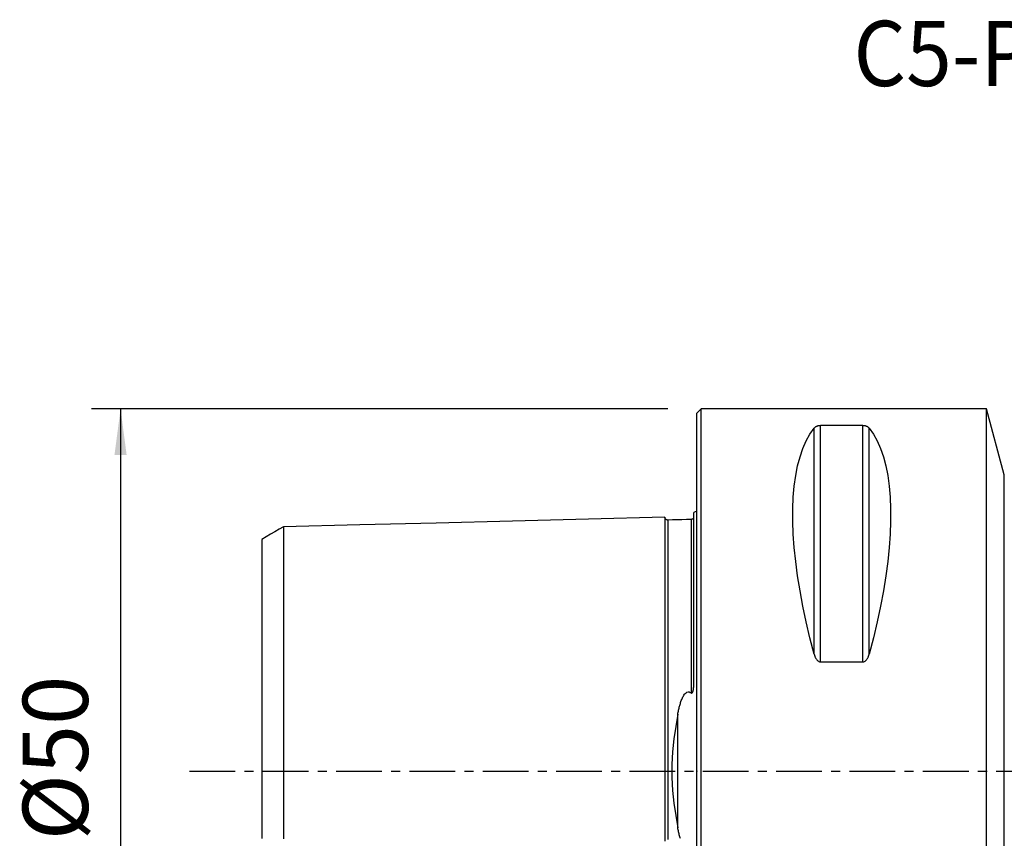
# Model space of a CAD drawing. Extents: x -47 to 145, y -53 to 52.
# Drawn here: x -47 to 21, y -5 to 52 of the extents above; entities that cross this region are included whole.
import ezdxf
from ezdxf.enums import TextEntityAlignment as Align

# ---------------------------------------------------------------- set-up
doc = ezdxf.new("R2010")
doc.units = 0
doc.header["$MEASUREMENT"] = 0
doc.linetypes.add('CENTER', pattern=[5.059896, 3.162435, -0.632487, 0.632487, -0.632487])
doc.layers.get('0').update_dxf_attribs({"linetype": 'CONTINUOUS'})
for name, color, linetype in [('1', 4, 'CONTINUOUS'), ('SK1', 4, 'CONTINUOUS'), ('SK2', 7, 'CONTINUOUS'), ('SK4', 2, 'CENTER'), ('SK6', 5, 'CONTINUOUS')]:
    doc.layers.add(name, color=color, linetype=linetype)
doc.styles.add('SANDVIK_STYLE', font='simplex.shx', dxfattribs={"height": 3})
doc.styles.get("Standard").update_dxf_attribs({"font": 'simplex.shx'})
doc.dimstyles.new('SANDVIK_DIM', dxfattribs={"dimscale": 0, "dimtxt": 4.5, "dimasz": 4.57, "dimexe": 5, "dimexo": 0, "dimgap": 2.3, "dimtad": 1, "dimdsep": 46, "dimtxsty": 'SANDVIK_STYLE', "dimcen": 0.09, "dimclrd": 256, "dimclre": 256, "dimclrt": 256, "dimadec": 0, "dimazin": 0, "dimtfac": 1, "dimtofl": 0, "dimtmove": 2, "dimatfit": 3, "dimfxl": 1, "dimtolj": 1, "dimtzin": 0, "dimarcsym": 0})

# ---------------------------------------------------------------- blocks, each defined once
blk = doc.blocks.new('*D1')
for p, q in [((-2, 25), (-41.75, 25)), ((-39.75, 25), (-39.75, -25)), ((-2, -25), (-41.75, -25))]:
    blk.add_line(p, q)
for points in [[(-39.75, 25), (-39.332003, 21.825), (-40.167997, 21.825)], [(-39.75, -25), (-40.167997, -21.825), (-39.332003, -21.825)]]:
    blk.add_solid(points)
blk.add_text('%%c50', height=4.5, rotation=90).set_placement((-42, -4.784211))

msp = doc.modelspace()

# ---------------------------------------------------------------- linework, layer by layer
at = {"layer": '1'}
for p, q in [((0.3, 25), (0, 24.7)), ((0, -24.7), (0, 24.7)), ((20, 25), (0.3, 25)), ((0.3, -25), (0.3, 25)), ((21.21995, 20.447086), (20, 25)), ((20, -25), (20, 25)), ((8.538675, 7.529667), (8.538675, 23.83913)), ((11.461325, 23.83913), (8.538675, 23.83913)), ((11.461325, 7.529667), (11.461325, 23.83913)), ((8.105662, 8.055848), (8.105662, 23.666502)), ((11.894338, 8.055848), (11.894338, 23.666502)), ((21.21995, -20.447086), (21.21995, 20.447086)), ((8.538675, 7.529667), (11.461325, 7.529667))]:
    msp.add_line(p, q, dxfattribs=at)
for points in [[(8.538675, 23.83913, 0), (8.499215, 23.838098, 0), (8.46078, 23.835138, 0), (8.424423, 23.830461, 0), (8.39028, 23.824342, 0), (8.358772, 23.817105, 0), (8.329768, 23.808976, 0), (8.302981, 23.800089, 0), (8.278307, 23.7906, 0), (8.255655, 23.780671, 0), (8.234807, 23.770405, 0), (8.215498, 23.759791, 0), (8.197639, 23.748868, 0), (8.18114, 23.737672, 0), (8.165912, 23.726242, 0), (8.151866, 23.714615, 0), (8.138913, 23.70283, 0), (8.126947, 23.690903, 0), (8.115853, 23.67877, 0), (8.105662, 23.666502, 0)], [(11.894338, 23.666502, 0), (11.884234, 23.678699, 0), (11.873243, 23.690792, 0), (11.861294, 23.702752, 0), (11.848314, 23.714554, 0), (11.83423, 23.726171, 0), (11.818971, 23.737576, 0), (11.802466, 23.748742, 0), (11.784641, 23.759644, 0), (11.765385, 23.770273, 0), (11.744409, 23.780647, 0), (11.721648, 23.79062, 0), (11.69697, 23.800095, 0), (11.670268, 23.808954, 0), (11.641192, 23.817111, 0), (11.609743, 23.824342, 0), (11.575894, 23.830417, 0), (11.539394, 23.835111, 0), (11.50106, 23.838097, 0), (11.461325, 23.83913, 0)], [(8.105662, 8.055848, 0), (7.813999, 9.185332, 0), (7.553016, 10.293534, 0), (7.323317, 11.377889, 0), (7.125434, 12.435883, 0), (6.959827, 13.465065, 0), (6.826878, 14.463052, 0), (6.726896, 15.42753, 0), (6.660112, 16.356266, 0), (6.626682, 17.247108, 0), (6.626682, 18.097991, 0), (6.660112, 18.906945, 0), (6.726896, 19.672095, 0), (6.826878, 20.391668, 0), (6.959827, 21.063998, 0), (7.125434, 21.687527, 0), (7.323317, 22.26081, 0), (7.553016, 22.782519, 0), (7.813999, 23.251445, 0), (8.105662, 23.666502, 0)], [(11.894338, 23.666502, 0), (12.186001, 23.251445, 0), (12.446984, 22.782519, 0), (12.676683, 22.26081, 0), (12.874566, 21.687527, 0), (13.040173, 21.063998, 0), (13.173122, 20.391668, 0), (13.273104, 19.672095, 0), (13.339888, 18.906945, 0), (13.373318, 18.097991, 0), (13.373318, 17.247108, 0), (13.339888, 16.356266, 0), (13.273104, 15.42753, 0), (13.173122, 14.463052, 0), (13.040173, 13.465065, 0), (12.874566, 12.435883, 0), (12.676683, 11.377889, 0), (12.446984, 10.293534, 0), (12.186001, 9.185332, 0), (11.894338, 8.055848, 0)], [(8.105662, 8.055848, 0), (8.115766, 8.019921, 0), (8.126757, 7.984122, 0), (8.138706, 7.948536, 0), (8.151686, 7.913251, 0), (8.16577, 7.878353, 0), (8.181029, 7.843928, 0), (8.197534, 7.810063, 0), (8.215359, 7.776843, 0), (8.234615, 7.744296, 0), (8.255591, 7.712381, 0), (8.278352, 7.68156, 0), (8.30303, 7.652155, 0), (8.329732, 7.624545, 0), (8.358808, 7.599024, 0), (8.390257, 7.576325, 0), (8.424106, 7.557197, 0), (8.460606, 7.542378, 0), (8.49894, 7.532936, 0), (8.538675, 7.529667, 0)], [(11.461325, 7.529667, 0), (11.500785, 7.532935, 0), (11.53922, 7.542294, 0), (11.575577, 7.557057, 0), (11.60972, 7.576326, 0), (11.641228, 7.599047, 0), (11.670232, 7.624474, 0), (11.697019, 7.652168, 0), (11.721693, 7.681621, 0), (11.744345, 7.712309, 0), (11.765193, 7.743886, 0), (11.784502, 7.776381, 0), (11.802361, 7.809671, 0), (11.81886, 7.843632, 0), (11.834088, 7.878143, 0), (11.848134, 7.91308, 0), (11.861087, 7.948321, 0), (11.873053, 7.983803, 0), (11.884147, 8.019715, 0), (11.894338, 8.055848, 0)]]:
    msp.add_polyline3d(points, dxfattribs=at)
msp.add_point((0, 0), dxfattribs=at)
at = {"layer": 'SK1'}
for p, q in [((-0.2, 6.103447), (-0.2, 17.833485)), ((-1.307107, -3.918065), (-1.307107, 3.918065))]:
    msp.add_line(p, q, dxfattribs=at)
for points in [[(-2.2, 17.514812, 0), (-7.46, 17.382704, 0), (-12.72, 17.250596, 0), (-17.98, 17.118488, 0), (-23.24, 16.98638, 0), (-28.5, 16.854272, 0)], [(-1.99504, 17.325186, 0), (-2.021713, 17.326377, 0), (-2.047357, 17.330814, 0), (-2.072066, 17.338534, 0), (-2.095751, 17.349503, 0), (-2.117844, 17.36348, 0), (-2.137888, 17.380194, 0), (-2.155587, 17.399373, 0), (-2.170656, 17.420736, 0), (-2.1828, 17.443841, 0), (-2.191752, 17.46813, 0), (-2.197471, 17.493519, 0), (-2.2, 17.520099, 0)], [(-2.2, 17.514745, 0), (-2.2, 17.508266, 0), (-2.2, 17.499311, 0), (-2.2, 17.487921, 0), (-2.2, 17.474136, 0), (-2.2, 17.457994, 0), (-2.2, 17.439531, 0), (-2.2, 17.418783, 0), (-2.2, 17.395783, 0), (-2.2, 17.370563, 0), (-2.2, 17.343153, 0), (-2.2, 17.313582, 0), (-2.2, 17.28188, 0), (-2.2, 17.248075, 0), (-2.2, 17.212192, 0), (-2.2, 17.174256, 0), (-2.2, 17.134292, 0), (-2.2, 17.09232, 0), (-2.2, 17.048366, 0), (-2.2, 17.002454, 0), (-2.2, 16.954603, 0), (-2.2, 16.904829, 0), (-2.2, 16.853155, 0), (-2.2, 16.799604, 0), (-2.2, 16.744191, 0), (-2.2, 16.686929, 0), (-2.2, 16.627839, 0), (-2.2, 16.566942, 0), (-2.2, 16.504249, 0), (-2.2, 16.439776, 0), (-2.2, 16.373539, 0), (-2.2, 16.305552, 0), (-2.2, 16.235829, 0), (-2.2, 16.164385, 0), (-2.2, 16.091234, 0), (-2.2, 16.016383, 0), (-2.2, 15.939849, 0), (-2.2, 15.861648, 0), (-2.2, 15.781788, 0), (-2.2, 15.700279, 0), (-2.2, 15.617135, 0), (-2.2, 15.532361, 0), (-2.2, 15.445972, 0), (-2.2, 15.357982, 0), (-2.2, 15.268396, 0), (-2.2, 15.177224, 0), (-2.2, 15.084478, 0), (-2.2, 14.99016, 0), (-2.2, 14.894283, 0), (-2.2, 14.796862, 0), (-2.2, 14.697899, 0), (-2.2, 14.597402, 0), (-2.2, 14.495381, 0), (-2.2, 14.391838, 0), (-2.2, 14.286784, 0), (-2.2, 14.180232, 0), (-2.2, 14.072184, 0), (-2.2, 13.962646, 0), (-2.2, 13.851628, 0), (-2.2, 13.739128, 0), (-2.2, 13.625157, 0), (-2.2, 13.509729, 0), (-2.2, 13.392842, 0), (-2.2, 13.274503, 0), (-2.2, 13.154719, 0), (-2.2, 13.033488, 0), (-2.2, 12.91082, 0), (-2.2, 12.786728, 0), (-2.2, 12.661209, 0), (-2.2, 12.534268, 0), (-2.2, 12.405914, 0), (-2.2, 12.276141, 0), (-2.2, 12.144958, 0), (-2.2, 12.012379, 0), (-2.2, 11.878404, 0), (-2.2, 11.743029, 0), (-2.2, 11.606256, 0), (-2.2, 11.468094, 0), (-2.2, 11.328551, 0), (-2.2, 11.187634, 0), (-2.2, 11.045339, 0), (-2.2, 10.901661, 0), (-2.2, 10.756607, 0), (-2.2, 10.610194, 0), (-2.2, 10.462414, 0), (-2.2, 10.313268, 0), (-2.2, 10.162761, 0), (-2.2, 10.010896, 0), (-2.2, 9.85768, 0), (-2.2, 9.703106, 0), (-2.2, 9.547174, 0), (-2.2, 9.389891, 0), (-2.2, 9.231264, 0), (-2.2, 9.071299, 0), (-2.2, 8.909989, 0), (-2.2, 8.747334, 0), (-2.2, 8.583338, 0), (-2.2, 8.418003, 0), (-2.2, 8.251337, 0), (-2.2, 8.083331, 0), (-2.2, 7.913984, 0), (-2.2, 7.743306, 0), (-2.2, 7.571298, 0), (-2.2, 7.397958, 0), (-2.2, 7.223291, 0), (-2.2, 7.047306, 0), (-2.2, 6.869994, 0), (-2.2, 6.691354, 0), (-2.2, 6.511393, 0), (-2.2, 6.330111, 0), (-2.2, 6.147511, 0), (-2.2, 5.963595, 0), (-2.2, 5.778366, 0), (-2.2, 5.591827, 0), (-2.2, 5.40398, 0), (-2.2, 5.21483, 0), (-2.2, 5.02438, 0), (-2.2, 4.832636, 0), (-2.2, 4.639603, 0), (-2.2, 4.445287, 0), (-2.2, 4.249696, 0), (-2.2, 4.052834, 0), (-2.2, 3.854729, 0), (-2.2, 3.655377, 0), (-2.2, 3.454796, 0), (-2.2, 3.252986, 0), (-2.2, 3.050005, 0), (-2.2, 2.845849, 0), (-2.2, 2.640553, 0), (-2.2, 2.434141, 0), (-2.2, 2.226662, 0), (-2.2, 2.018158, 0), (-2.2, 1.808677, 0), (-2.2, 1.598283, 0), (-2.2, 1.387044, 0), (-2.2, 1.175042, 0), (-2.2, 0.962367, 0), (-2.2, 0.749123, 0), (-2.2, 0.535422, 0), (-2.2, 0.321387, 0), (-2.2, 0.107148, 0), (-2.2, -0.107159, 0), (-2.2, -0.321398, 0), (-2.2, -0.535433, 0), (-2.2, -0.749134, 0), (-2.2, -0.962378, 0), (-2.2, -1.175053, 0), (-2.2, -1.387055, 0), (-2.2, -1.598294, 0), (-2.2, -1.808688, 0), (-2.2, -2.018168, 0), (-2.2, -2.226674, 0), (-2.2, -2.434153, 0), (-2.2, -2.640559, 0), (-2.2, -2.845857, 0), (-2.2, -3.050018, 0), (-2.2, -3.252996, 0), (-2.2, -3.454806, 0), (-2.2, -3.655387, 0), (-2.2, -3.854739, 0), (-2.2, -4.052844, 0), (-2.2, -4.249706, 0), (-2.2, -4.445297, 0), (-2.2, -4.639613, 0), (-2.2, -4.832646, 0)], [(-0.394977, 17.360146, 0), (-0.71499, 17.352109, 0), (-1.035002, 17.344071, 0), (-1.355015, 17.336034, 0), (-1.675027, 17.327997, 0), (-1.99504, 17.319959, 0)], [(-1.99504, 17.320689, 0), (-1.99504, 17.31472, 0), (-1.99504, 17.306321, 0), (-1.99504, 17.295533, 0), (-1.99504, 17.282394, 0), (-1.99504, 17.266941, 0), (-1.99504, 17.249208, 0), (-1.99504, 17.229229, 0), (-1.99504, 17.207037, 0), (-1.99504, 17.182661, 0), (-1.99504, 17.156126, 0), (-1.99504, 17.127484, 0), (-1.99504, 17.096749, 0), (-1.99504, 17.063925, 0), (-1.99504, 17.02906, 0), (-1.99504, 16.992177, 0), (-1.99504, 16.953289, 0), (-1.99504, 16.912448, 0), (-1.99504, 16.869663, 0), (-1.99504, 16.824923, 0), (-1.99504, 16.778263, 0), (-1.99504, 16.729742, 0), (-1.99504, 16.679362, 0), (-1.99504, 16.6271, 0), (-1.99504, 16.572992, 0), (-1.99504, 16.517098, 0), (-1.99504, 16.459419, 0), (-1.99504, 16.399927, 0), (-1.99504, 16.338664, 0), (-1.99504, 16.275658, 0), (-1.99504, 16.210915, 0), (-1.99504, 16.14445, 0), (-1.99504, 16.076274, 0), (-1.99504, 16.006403, 0), (-1.99504, 15.934833, 0), (-1.99504, 15.861616, 0), (-1.99504, 15.786766, 0), (-1.99504, 15.710237, 0), (-1.99504, 15.632064, 0), (-1.99504, 15.552282, 0), (-1.99504, 15.470872, 0), (-1.99504, 15.387883, 0), (-1.99504, 15.303333, 0), (-1.99504, 15.217169, 0), (-1.99504, 15.12942, 0), (-1.99504, 15.040125, 0), (-1.99504, 14.949263, 0), (-1.99504, 14.856876, 0), (-1.99504, 14.762993, 0), (-1.99504, 14.667551, 0), (-1.99504, 14.57057, 0), (-1.99504, 14.4721, 0), (-1.99504, 14.372112, 0), (-1.99504, 14.270647, 0), (-1.99504, 14.167739, 0), (-1.99504, 14.063321, 0), (-1.99504, 13.957403, 0), (-1.99504, 13.850041, 0), (-1.99504, 13.741207, 0), (-1.99504, 13.630933, 0), (-1.99504, 13.519264, 0), (-1.99504, 13.406126, 0), (-1.99504, 13.29152, 0), (-1.99504, 13.17551, 0), (-1.99504, 13.058065, 0), (-1.99504, 12.939211, 0), (-1.99504, 12.819004, 0), (-1.99504, 12.697365, 0), (-1.99504, 12.574282, 0), (-1.99504, 12.449829, 0), (-1.99504, 12.323975, 0), (-1.99504, 12.196736, 0), (-1.99504, 12.06818, 0), (-1.99504, 11.938225, 0), (-1.99504, 11.806828, 0), (-1.99504, 11.674075, 0), (-1.99504, 11.540012, 0), (-1.99504, 11.404618, 0), (-1.99504, 11.267864, 0), (-1.99504, 11.129716, 0), (-1.99504, 10.99017, 0), (-1.99504, 10.849303, 0), (-1.99504, 10.707176, 0), (-1.99504, 10.563697, 0), (-1.99504, 10.418813, 0), (-1.99504, 10.272627, 0), (-1.99504, 10.12512, 0), (-1.99504, 9.976289, 0), (-1.99504, 9.826123, 0), (-1.99504, 9.674608, 0), (-1.99504, 9.521831, 0), (-1.99504, 9.367783, 0), (-1.99504, 9.212422, 0), (-1.99504, 9.055708, 0), (-1.99504, 8.897632, 0), (-1.99504, 8.738291, 0), (-1.99504, 8.577662, 0), (-1.99504, 8.415736, 0), (-1.99504, 8.252503, 0), (-1.99504, 8.087936, 0), (-1.99504, 7.922136, 0), (-1.99504, 7.755087, 0), (-1.99504, 7.586736, 0), (-1.99504, 7.4171, 0), (-1.99504, 7.246204, 0), (-1.99504, 7.074001, 0), (-1.99504, 6.90045, 0), (-1.99504, 6.725667, 0), (-1.99504, 6.549641, 0), (-1.99504, 6.372352, 0), (-1.99504, 6.193803, 0), (-1.99504, 6.013998, 0), (-1.99504, 5.832943, 0), (-1.99504, 5.650643, 0), (-1.99504, 5.467102, 0), (-1.99504, 5.282326, 0), (-1.99504, 5.096324, 0), (-1.99504, 4.909101, 0), (-1.99504, 4.720667, 0), (-1.99504, 4.531031, 0), (-1.99504, 4.340203, 0), (-1.99504, 4.148203, 0), (-1.99504, 3.955084, 0), (-1.99504, 3.760692, 0), (-1.99504, 3.5652, 0), (-1.99504, 3.368627, 0), (-1.99504, 3.171079, 0), (-1.99504, 2.97228, 0), (-1.99504, 2.772514, 0), (-1.99504, 2.57172, 0), (-1.99504, 2.370054, 0), (-1.99504, 2.167385, 0), (-1.99504, 1.963857, 0), (-1.99504, 1.75952, 0), (-1.99504, 1.554426, 0), (-1.99504, 1.348644, 0), (-1.99504, 1.142248, 0), (-1.99504, 0.93532, 0), (-1.99504, 0.727946, 0), (-1.99504, 0.52022, 0), (-1.99504, 0.312238, 0), (-1.99504, 0.104102, 0), (-1.99504, -0.104085, 0), (-1.99504, -0.312221, 0), (-1.99504, -0.520203, 0), (-1.99504, -0.727929, 0), (-1.99504, -0.935303, 0), (-1.99504, -1.142231, 0), (-1.99504, -1.348627, 0), (-1.99504, -1.554409, 0), (-1.99504, -1.759503, 0), (-1.99504, -1.96384, 0), (-1.99504, -2.16736, 0), (-1.99504, -2.370007, 0), (-1.99504, -2.571741, 0), (-1.99504, -2.772529, 0), (-1.99504, -2.972232, 0), (-1.99504, -3.171063, 0), (-1.99504, -3.368611, 0), (-1.99504, -3.565184, 0), (-1.99504, -3.760676, 0), (-1.99504, -3.955068, 0), (-1.99504, -4.148187, 0), (-1.99504, -4.340187, 0), (-1.99504, -4.531015, 0), (-1.99504, -4.720652, 0)], [(-0.258443, 17.431238, 0), (-0.278842, 17.407897, 0), (-0.302695, 17.389073, 0), (-0.330002, 17.374765, 0), (-0.360763, 17.364973, 0), (-0.394977, 17.359698, 0)], [(-0.394977, 17.360184, 0), (-0.394977, 17.3644, 0), (-0.394977, 17.365303, 0), (-0.394977, 17.362963, 0), (-0.394977, 17.357443, 0), (-0.394977, 17.348807, 0), (-0.394977, 17.337112, 0), (-0.394977, 17.322414, 0), (-0.394977, 17.304767, 0), (-0.394977, 17.284221, 0), (-0.394977, 17.260823, 0), (-0.394977, 17.23462, 0), (-0.394977, 17.205652, 0), (-0.394977, 17.173971, 0), (-0.394977, 17.139621, 0), (-0.394977, 17.102613, 0), (-0.394977, 17.063004, 0), (-0.394977, 17.020826, 0), (-0.394977, 16.976111, 0), (-0.394977, 16.928915, 0), (-0.394977, 16.879235, 0), (-0.394977, 16.827094, 0), (-0.394977, 16.772562, 0), (-0.394977, 16.71566, 0), (-0.394977, 16.656372, 0), (-0.394977, 16.594747, 0), (-0.394977, 16.530847, 0), (-0.394977, 16.464656, 0), (-0.394977, 16.396184, 0), (-0.394977, 16.325485, 0), (-0.394977, 16.25257, 0), (-0.394977, 16.17746, 0), (-0.394977, 16.100174, 0), (-0.394977, 16.020728, 0), (-0.394977, 15.939135, 0), (-0.394977, 15.855456, 0), (-0.394977, 15.769665, 0), (-0.394977, 15.681763, 0), (-0.394977, 15.591807, 0), (-0.394977, 15.499783, 0), (-0.394977, 15.405747, 0), (-0.394977, 15.309704, 0), (-0.394977, 15.211614, 0), (-0.394977, 15.111539, 0), (-0.394977, 15.009479, 0), (-0.394977, 14.905453, 0), (-0.394977, 14.79951, 0), (-0.394977, 14.691594, 0), (-0.394977, 14.581735, 0), (-0.394977, 14.469967, 0), (-0.394977, 14.356276, 0), (-0.394977, 14.240731, 0), (-0.394977, 14.123295, 0), (-0.394977, 14.003944, 0), (-0.394977, 13.882744, 0), (-0.394977, 13.759674, 0), (-0.394977, 13.634778, 0), (-0.394977, 13.508075, 0), (-0.394977, 13.379493, 0), (-0.394977, 13.249096, 0), (-0.394977, 13.116887, 0), (-0.394977, 12.982865, 0), (-0.394977, 12.8471, 0), (-0.394977, 12.709516, 0), (-0.394977, 12.570122, 0), (-0.394977, 12.428971, 0), (-0.394977, 12.286031, 0), (-0.394977, 12.141375, 0), (-0.394977, 11.994974, 0), (-0.394977, 11.846756, 0), (-0.394977, 11.696799, 0), (-0.394977, 11.545154, 0), (-0.394977, 11.391799, 0), (-0.394977, 11.236701, 0), (-0.394977, 11.07983, 0), (-0.394977, 10.921227, 0), (-0.394977, 10.760988, 0), (-0.394977, 10.599047, 0), (-0.394977, 10.43534, 0), (-0.394977, 10.26996, 0), (-0.394977, 10.102892, 0), (-0.394977, 9.934133, 0), (-0.394977, 9.76366, 0), (-0.394977, 9.591526, 0), (-0.394977, 9.417766, 0), (-0.394977, 9.242337, 0), (-0.394977, 9.065194, 0), (-0.394977, 8.886342, 0), (-0.394977, 8.705862, 0), (-0.394977, 8.523728, 0), (-0.394977, 8.339936, 0), (-0.394977, 8.154453, 0), (-0.394977, 7.967351, 0), (-0.394977, 7.778648, 0), (-0.394977, 7.588287, 0), (-0.394977, 7.396289, 0), (-0.394977, 7.202665, 0), (-0.394977, 7.007353, 0), (-0.394977, 6.810392, 0), (-0.394977, 6.611849, 0), (-0.394977, 6.411688, 0), (-0.394977, 6.209912, 0), (-0.394977, 6.006528, 0), (-0.394977, 5.80154, 0), (-0.394977, 5.594956, 0), (-0.394977, 5.386782, 0)], [(-0.217904, 17.482171, 0), (-0.219594, 17.478425, 0), (-0.221388, 17.474627, 0), (-0.223296, 17.470777, 0), (-0.225328, 17.466872, 0), (-0.227495, 17.462911, 0), (-0.229807, 17.458891, 0), (-0.232275, 17.454812, 0), (-0.23491, 17.450671, 0), (-0.237721, 17.446465, 0), (-0.240719, 17.442194, 0), (-0.243896, 17.437868, 0), (-0.247211, 17.433477, 0), (-0.250734, 17.428998, 0)], [(-28.5, 16.858451, 0), (-28.8, 16.685256, 0), (-29.1, 16.512062, 0), (-29.4, 16.338868, 0), (-29.7, 16.165674, 0), (-30, 15.99248, 0)], [(-28.5, 16.857036, 0), (-28.5, 16.852443, 0), (-28.5, 16.845446, 0), (-28.5, 16.836086, 0), (-28.5, 16.824397, 0), (-28.5, 16.810416, 0), (-28.5, 16.794176, 0), (-28.5, 16.77571, 0), (-28.5, 16.755049, 0), (-28.5, 16.732222, 0), (-28.5, 16.70724, 0), (-28.5, 16.680164, 0), (-28.5, 16.651065, 0), (-28.5, 16.619869, 0), (-28.5, 16.586601, 0), (-28.5, 16.551355, 0), (-28.5, 16.514103, 0), (-28.5, 16.474903, 0), (-28.5, 16.433846, 0), (-28.5, 16.390823, 0), (-28.5, 16.345812, 0), (-28.5, 16.298969, 0), (-28.5, 16.250368, 0), (-28.5, 16.199878, 0), (-28.5, 16.147458, 0), (-28.5, 16.093281, 0), (-28.5, 16.03743, 0), (-28.5, 15.979757, 0), (-28.5, 15.92024, 0), (-28.5, 15.859027, 0), (-28.5, 15.796095, 0), (-28.5, 15.73145, 0), (-28.5, 15.665107, 0), (-28.5, 15.59708, 0), (-28.5, 15.527349, 0), (-28.5, 15.455949, 0), (-28.5, 15.383042, 0), (-28.5, 15.30846, 0), (-28.5, 15.232132, 0), (-28.5, 15.154248, 0), (-28.5, 15.074746, 0), (-28.5, 14.993634, 0), (-28.5, 14.911099, 0), (-28.5, 14.826962, 0), (-28.5, 14.741125, 0), (-28.5, 14.653797, 0), (-28.5, 14.564916, 0), (-28.5, 14.474474, 0), (-28.5, 14.382683, 0), (-28.5, 14.289356, 0), (-28.5, 14.194363, 0), (-28.5, 14.097935, 0), (-28.5, 14.000012, 0), (-28.5, 13.900567, 0), (-28.5, 13.799837, 0), (-28.5, 13.697631, 0), (-28.5, 13.593789, 0), (-28.5, 13.488555, 0), (-28.5, 13.381879, 0), (-28.5, 13.273713, 0), (-28.5, 13.164319, 0), (-28.5, 13.053506, 0), (-28.5, 12.941076, 0), (-28.5, 12.827293, 0), (-28.5, 12.712115, 0), (-28.5, 12.595473, 0), (-28.5, 12.477652, 0), (-28.5, 12.358467, 0), (-28.5, 12.23768, 0), (-28.5, 12.11557, 0), (-28.5, 11.992108, 0), (-28.5, 11.867205, 0), (-28.5, 11.741166, 0), (-28.5, 11.613814, 0), (-28.5, 11.484849, 0), (-28.5, 11.354476, 0), (-28.5, 11.222947, 0), (-28.5, 11.09023, 0), (-28.5, 10.956204, 0), (-28.5, 10.820743, 0), (-28.5, 10.683759, 0), (-28.5, 10.545437, 0), (-28.5, 10.406101, 0), (-28.5, 10.265541, 0), (-28.5, 10.123401, 0), (-28.5, 9.979987, 0), (-28.5, 9.835349, 0), (-28.5, 9.689425, 0), (-28.5, 9.5422, 0), (-28.5, 9.39356, 0), (-28.5, 9.243777, 0), (-28.5, 9.092917, 0), (-28.5, 8.94083, 0), (-28.5, 8.787358, 0), (-28.5, 8.632391, 0), (-28.5, 8.476234, 0), (-28.5, 8.318924, 0), (-28.5, 8.160373, 0), (-28.5, 8.000567, 0), (-28.5, 7.839369, 0), (-28.5, 7.677065, 0), (-28.5, 7.513738, 0), (-28.5, 7.349166, 0), (-28.5, 7.183341, 0), (-28.5, 7.016379, 0), (-28.5, 6.848169, 0), (-28.5, 6.678489, 0), (-28.5, 6.507662, 0), (-28.5, 6.335799, 0), (-28.5, 6.162769, 0), (-28.5, 5.988578, 0), (-28.5, 5.813235, 0), (-28.5, 5.63675, 0), (-28.5, 5.459134, 0), (-28.5, 5.280399, 0), (-28.5, 5.100557, 0), (-28.5, 4.919622, 0), (-28.5, 4.737611, 0), (-28.5, 4.554538, 0), (-28.5, 4.370423, 0), (-28.5, 4.185285, 0), (-28.5, 3.999158, 0), (-28.5, 3.812231, 0), (-28.5, 3.623987, 0), (-28.5, 3.434908, 0), (-28.5, 3.244892, 0), (-28.5, 3.054613, 0), (-28.5, 2.862904, 0), (-28.5, 2.670542, 0), (-28.5, 2.477483, 0), (-28.5, 2.283832, 0), (-28.5, 2.089644, 0), (-28.5, 1.894709, 0), (-28.5, 1.699374, 0), (-28.5, 1.503613, 0), (-28.5, 1.307492, 0), (-28.5, 1.111074, 0), (-28.5, 0.914421, 0), (-28.5, 0.717588, 0), (-28.5, 0.520625, 0), (-28.5, 0.323575, 0), (-28.5, 0.126475, 0), (-28.5, -0.070644, 0), (-28.5, -0.267753, 0), (-28.5, -0.46482, 0), (-28.5, -0.661812, 0), (-28.5, -0.858686, 0), (-28.5, -1.055396, 0), (-28.5, -1.251887, 0), (-28.5, -1.448098, 0), (-28.5, -1.643967, 0), (-28.5, -1.839429, 0), (-28.5, -2.034419, 0), (-28.5, -2.228875, 0), (-28.5, -2.422744, 0), (-28.5, -2.61612, 0), (-28.5, -2.808297, 0), (-28.5, -3.000499, 0), (-28.5, -3.191072, 0), (-28.5, -3.381109, 0), (-28.5, -3.570507, 0), (-28.5, -3.759091, 0), (-28.5, -3.946284, 0), (-28.5, -4.132665, 0), (-28.5, -4.318088, 0), (-28.5, -4.502495, 0), (-28.5, -4.685865, 0)], [(-30, 15.992652, 0), (-30, 15.9897, 0), (-30, 15.984445, 0), (-30, 15.976922, 0), (-30, 15.967162, 0), (-30, 15.955196, 0), (-30, 15.941055, 0), (-30, 15.924767, 0), (-30, 15.90636, 0), (-30, 15.885862, 0), (-30, 15.863289, 0), (-30, 15.838619, 0), (-30, 15.812052, 0), (-30, 15.783556, 0), (-30, 15.752935, 0), (-30, 15.720361, 0), (-30, 15.685901, 0), (-30, 15.649457, 0), (-30, 15.611273, 0), (-30, 15.571329, 0), (-30, 15.529335, 0), (-30, 15.485392, 0), (-30, 15.43986, 0), (-30, 15.392672, 0), (-30, 15.343486, 0), (-30, 15.292391, 0), (-30, 15.239789, 0), (-30, 15.185628, 0), (-30, 15.129525, 0), (-30, 15.071656, 0), (-30, 15.0122, 0), (-30, 14.951079, 0), (-30, 14.888306, 0), (-30, 14.823892, 0), (-30, 14.757845, 0), (-30, 14.690062, 0), (-30, 14.620818, 0), (-30, 14.550227, 0), (-30, 14.477805, 0), (-30, 14.403679, 0), (-30, 14.328118, 0), (-30, 14.25089, 0), (-30, 14.172253, 0), (-30, 14.092383, 0), (-30, 14.010747, 0), (-30, 13.927421, 0), (-30, 13.842743, 0), (-30, 13.756458, 0), (-30, 13.668798, 0), (-30, 13.580016, 0), (-30, 13.489529, 0), (-30, 13.397353, 0), (-30, 13.3039, 0), (-30, 13.208896, 0), (-30, 13.11254, 0), (-30, 13.015164, 0), (-30, 12.916146, 0), (-30, 12.815431, 0), (-30, 12.713504, 0), (-30, 12.610081, 0), (-30, 12.505317, 0), (-30, 12.399632, 0), (-30, 12.292369, 0), (-30, 12.183391, 0), (-30, 12.073259, 0), (-30, 11.961686, 0), (-30, 11.848774, 0), (-30, 11.735037, 0), (-30, 11.619789, 0), (-30, 11.502799, 0), (-30, 11.384707, 0), (-30, 11.265229, 0), (-30, 11.144409, 0), (-30, 11.022856, 0), (-30, 10.899863, 0), (-30, 10.774976, 0), (-30, 10.64886, 0), (-30, 10.521939, 0), (-30, 10.394021, 0), (-30, 10.264815, 0), (-30, 10.134019, 0), (-30, 10.001533, 0), (-30, 9.86796, 0), (-30, 9.733875, 0), (-30, 9.598489, 0), (-30, 9.46126, 0), (-30, 9.323039, 0), (-30, 9.183699, 0), (-30, 9.043165, 0), (-30, 8.901338, 0), (-30, 8.758053, 0), (-30, 8.614048, 0), (-30, 8.469249, 0), (-30, 8.32329, 0), (-30, 8.175799, 0), (-30, 8.026664, 0), (-30, 7.87669, 0), (-30, 7.725718, 0), (-30, 7.573626, 0), (-30, 7.420332, 0), (-30, 7.265576, 0), (-30, 7.110194, 0), (-30, 6.954084, 0), (-30, 6.796768, 0), (-30, 6.638355, 0), (-30, 6.479061, 0), (-30, 6.318489, 0), (-30, 6.156257, 0), (-30, 5.993313, 0), (-30, 5.829603, 0), (-30, 5.66492, 0), (-30, 5.49928, 0), (-30, 5.3327, 0), (-30, 5.165204, 0), (-30, 4.996812, 0), (-30, 4.827547, 0), (-30, 4.657435, 0), (-30, 4.486505, 0), (-30, 4.314788, 0), (-30, 4.142313, 0), (-30, 3.969116, 0), (-30, 3.795238, 0), (-30, 3.620776, 0), (-30, 3.446131, 0), (-30, 3.269899, 0), (-30, 3.093453, 0), (-30, 2.916817, 0), (-30, 2.740838, 0), (-30, 2.562947, 0), (-30, 2.3854, 0), (-30, 2.20749, 0), (-30, 2.030253, 0), (-30, 1.852355, 0), (-30, 1.674622, 0), (-30, 1.497125, 0), (-30, 1.319854, 0), (-30, 1.142866, 0), (-30, 0.966204, 0), (-30, 0.789889, 0), (-30, 0.613914, 0), (-30, 0.438246, 0), (-30, 0.262823, 0), (-30, 0.087557, 0), (-30, -0.087654, 0), (-30, -0.26292, 0), (-30, -0.438343, 0), (-30, -0.614011, 0), (-30, -0.789986, 0), (-30, -0.966302, 0), (-30, -1.142963, 0), (-30, -1.319951, 0), (-30, -1.497223, 0), (-30, -1.67472, 0), (-30, -1.852374, 0), (-30, -2.030107, 0), (-30, -2.207906, 0), (-30, -2.385751, 0), (-30, -2.562791, 0), (-30, -2.740935, 0), (-30, -2.916914, 0), (-30, -3.093551, 0), (-30, -3.269996, 0), (-30, -3.446228, 0), (-30, -3.620872, 0), (-30, -3.795334, 0), (-30, -3.969212, 0), (-30, -4.142407, 0), (-30, -4.314882, 0), (-30, -4.4866, 0), (-30, -4.657529, 0)], [(-1.307107, 3.918065, 0), (-1.294267, 3.987505, 0), (-1.280901, 4.056731, 0), (-1.266964, 4.125726, 0), (-1.252412, 4.194473, 0), (-1.237201, 4.262952, 0), (-1.221285, 4.331147, 0), (-1.204623, 4.399039, 0), (-1.187168, 4.466611, 0), (-1.168877, 4.533844, 0), (-1.149706, 4.600721, 0), (-1.1298, 4.667121, 0), (-1.109048, 4.733372, 0), (-1.087174, 4.799316, 0), (-1.063907, 4.864772, 0), (-1.038979, 4.929564, 0), (-1.012118, 4.99351, 0), (-0.983053, 5.056434, 0), (-0.951516, 5.118155, 0), (-0.917235, 5.178494, 0), (-0.87994, 5.237274, 0), (-0.838722, 5.294677, 0), (-0.791942, 5.349011, 0), (-0.738199, 5.397486, 0), (-0.674893, 5.437054, 0), (-0.60193, 5.459295, 0), (-0.52528, 5.456045, 0), (-0.455148, 5.428933, 0), (-0.394977, 5.386782, 0)], [(-0.394977, 5.386782, 0), (-0.370116, 5.371994, 0), (-0.340756, 5.371472, 0), (-0.314999, 5.388007, 0), (-0.296043, 5.412197, 0), (-0.281586, 5.439157, 0), (-0.269872, 5.466883, 0), (-0.260082, 5.495263, 0), (-0.251885, 5.524105, 0), (-0.24495, 5.553218, 0), (-0.238946, 5.58241, 0), (-0.233563, 5.611491, 0), (-0.228688, 5.64053, 0), (-0.224298, 5.669583, 0), (-0.220368, 5.698646, 0), (-0.216874, 5.727712, 0), (-0.213791, 5.756776, 0), (-0.211096, 5.785834, 0), (-0.208763, 5.814878, 0), (-0.206768, 5.843905, 0), (-0.205087, 5.872909, 0), (-0.203695, 5.901883, 0), (-0.202568, 5.930824, 0), (-0.201682, 5.959725, 0), (-0.201011, 5.988581, 0), (-0.200532, 6.017386, 0), (-0.20022, 6.046136, 0), (-0.200051, 6.074825, 0), (-0.2, 6.103447, 0)], [(-1.307107, 3.918065, 0), (-1.449618, 3.076483, 0), (-1.570587, 2.213374, 0), (-1.66051, 1.333874, 0), (-1.709886, 0.443121, 0), (-1.709667, -0.452524, 0), (-1.660146, -1.341057, 0), (-1.570324, -2.217374, 0), (-1.449533, -3.077651, 0), (-1.307107, -3.918065, 0)], [(-1.12985, -4.667553, 0), (-1.149664, -4.600999, 0), (-1.168768, -4.534166, 0), (-1.187059, -4.466896, 0), (-1.20452, -4.399289, 0), (-1.221194, -4.331363, 0), (-1.237125, -4.263135, 0), (-1.252353, -4.194622, 0), (-1.266923, -4.125842, 0), (-1.280877, -4.056811, 0), (-1.294257, -3.987546, 0), (-1.307107, -3.918065, 0)]]:
    msp.add_polyline3d(points, dxfattribs=at)
at = {"layer": 'SK1', "extrusion": (0, 0, -1)}
msp.add_arc((0.6, 18.75), 1, 233.130102, 246.421822, dxfattribs=at)
at = {"layer": 'SK4'}
msp.add_line((-35, 0), (113.262232, 0), dxfattribs=at)

# ---------------------------------------------------------------- texts
at = {"layer": 'SK6', "style": 'SANDVIK_STYLE', "width": 0.734231}
msp.add_text('C5-PCLNL-22110-12HP', height=4.5, dxfattribs=at).set_placement((10.821754, 47.280885), (70.76649, 47.280885), align=Align.FIT)

# ---------------------------------------------------------------- dimensions: what is measured, and where the dimension line sits
at = {"layer": 'SK2'}
dim = msp.add_linear_dim(base=(-39.75, -25), p1=(-2, 25), p2=(-2, -25), angle=90, text='%%c50', dimstyle='SANDVIK_DIM', dxfattribs=at)
dim.commit()
dim.dimension.update_dxf_attribs({"geometry": '*D1', "text_midpoint": (-42, -4.784211)})

doc.saveas('drawing.dxf')
